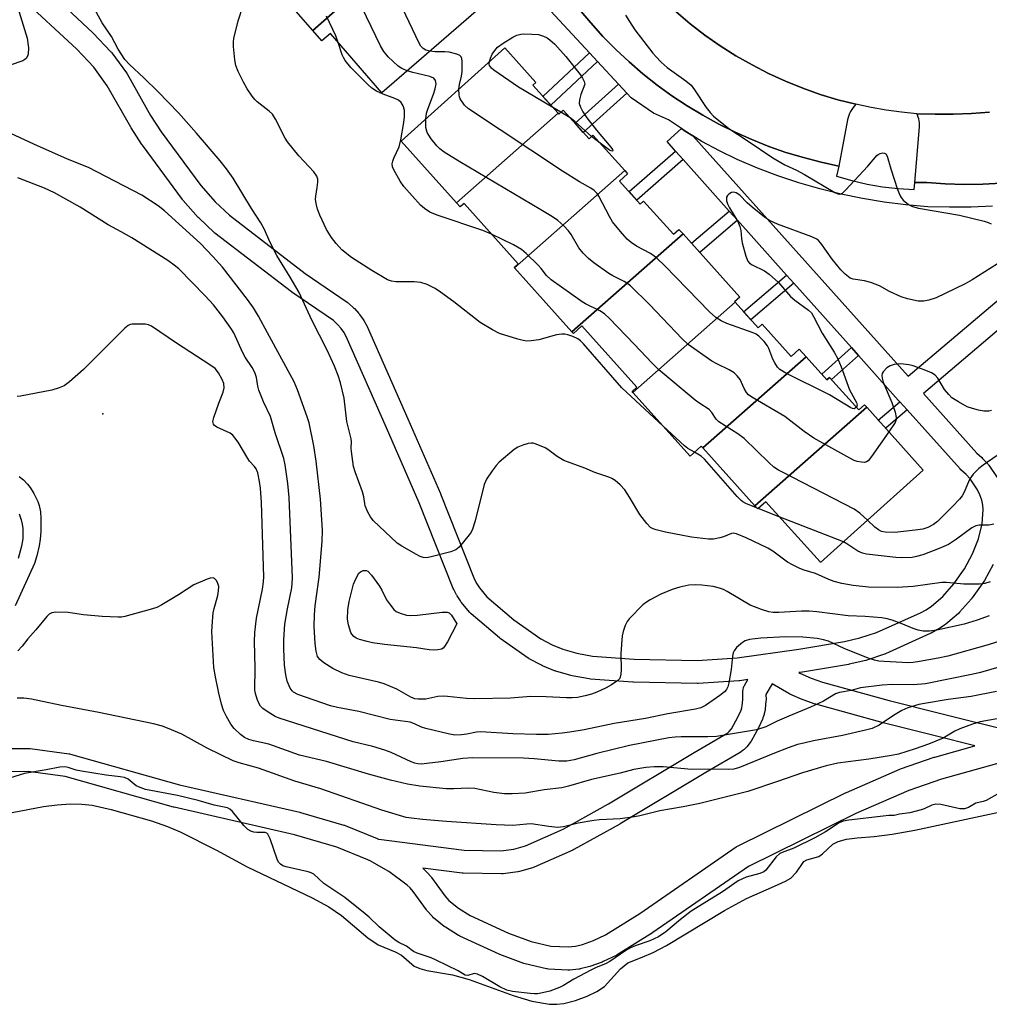
# Model space of a CAD drawing. Units: inches. Extents: x 1261766 to 1267766, y 541452 to 545452.
# Drawn here: x 1263689 to 1263940, y 542078 to 542334 of the extents above; entities that cross this region are included whole.
import ezdxf

# ---------------------------------------------------------------- set-up
doc = ezdxf.new("R2010")
doc.units = ezdxf.units.IN
doc.header["$MEASUREMENT"] = 0
for name, color, linetype in [('BLDG-Footprint', 5, 'Continuous'), ('ELEV-Spot Elevation', 7, 'Continuous'), ('HYDRO-Water Body', 4, 'Continuous'), ('TRANS-Non Street Sidewalk', 7, 'Continuous'), ('TRANS-Parking Lot', 4, 'Continuous'), ('TRANS-Road', 130, 'Continuous'), ('TRANS-Street Sidewalk', 7, 'Continuous'), ('Undefined', 1, 'Continuous')]:
    doc.layers.add(name, color=color, linetype=linetype)

msp = doc.modelspace()

# ---------------------------------------------------------------- linework, layer by layer
at = {"layer": 'BLDG-Footprint'}
for points, elevation in [([(1263791.41, 542354.18), (1263764.84, 542330.76), (1263753.19, 542344.22), (1263780.62, 542368.39), (1263787.19, 542360.8), (1263786.33, 542360.06)], 481.91), ([(1263764.84, 542330.76), (1263791.41, 542354.18), (1263792.58, 542352.84), (1263794.46, 542354.47), (1263809.2, 542337.43), (1263782.75, 542314.55), (1263769.41, 542329.97), (1263767.19, 542328.05)], 482.61), ([(1263828.52, 542309.29), (1263802.16, 542286.06), (1263787.77, 542302.05), (1263814.67, 542326.26), (1263822.77, 542317.25), (1263821.99, 542316.55)], 482.77), ([(1263845.81, 542294.4), (1263817.18, 542269.17), (1263817.12, 542269.22), (1263818.2, 542270.19), (1263804.1, 542285.86), (1263803.13, 542284.98), (1263802.16, 542286.06), (1263828.52, 542309.29), (1263828.72, 542309.07), (1263829.85, 542310.09), (1263836.55, 542302.64), (1263837.57, 542303.56)], 483.58), ([(1263860.95, 542277.95), (1263832.13, 542252.55), (1263817.18, 542269.17), (1263845.81, 542294.4), (1263846.57, 542293.56), (1263844.47, 542291.67), (1263849.84, 542285.71), (1263850.71, 542286.48), (1263858.46, 542277.87), (1263859.88, 542279.14)], 482.53), ([(1263874.45, 542260.21), (1263847.91, 542236.81), (1263847.71, 542237.03), (1263848.95, 542238.15), (1263834.64, 542254.05), (1263832.51, 542252.13), (1263832.13, 542252.55), (1263860.95, 542277.95), (1263875.69, 542261.57), (1263874.32, 542260.35)], 483.11), ([(1263892.89, 542246.01), (1263866.07, 542222.38), (1263865.64, 542222.86), (1263862.78, 542220.28), (1263847.91, 542236.81), (1263874.45, 542260.21), (1263880.42, 542253.57), (1263881.45, 542254.49), (1263889, 542246.09), (1263891.11, 542247.99)], 482.3), ([(1263908.63, 542232.96), (1263879.58, 542207.36), (1263866.07, 542222.38), (1263892.89, 542246.01), (1263898.27, 542240.03), (1263899, 542240.69), (1263906.59, 542232.27), (1263908.06, 542233.59)], 481.71), ([(1263879.58, 542207.36), (1263908.63, 542232.96), (1263923.3, 542216.65), (1263907.14, 542202.11), (1263896.62, 542192.64), (1263896.5, 542192.77), (1263882.43, 542208.41), (1263880.33, 542206.53)], 481.21)]:
    msp.add_lwpolyline(points, close=True, dxfattribs=dict(at, elevation=elevation))
at = {"layer": 'ELEV-Spot Elevation'}
msp.add_point((1263710.34, 542231.22, 470.11), dxfattribs=at)
at = {"layer": 'HYDRO-Water Body'}
msp.add_polyline3d([(1263686.81, 542127.71, 0), (1263694.98, 542129.28, 0), (1263698.53, 542129.73, 0), (1263701.96, 542129.95, 0), (1263704.89, 542129.91, 0), (1263707.58, 542129.61, 0), (1263712.53, 542128.53, 0), (1263722.96, 542125.54, 0), (1263727.16, 542124.09, 0), (1263730.47, 542122.75, 0), (1263739.83, 542117.91, 0), (1263747.86, 542113.62, 0), (1263764.66, 542105.56, 0), (1263768.98, 542103.2, 0), (1263772.34, 542100.99, 0), (1263779.1, 542095.22, 0), (1263781.83, 542093.35, 0), (1263786.2, 542091.53, 0), (1263787.85, 542090.66, 0), (1263791.2, 542087.84, 0), (1263792.63, 542087.18, 0), (1263794.45, 542086.67, 0), (1263801.1, 542085.55, 0), (1263805.4, 542084.41, 0), (1263816.85, 542080.25, 0), (1263821.71, 542078.78, 0), (1263826.26, 542077.97, 0), (1263828.21, 542077.93, 0), (1263830.01, 542078.14, 0), (1263833.01, 542078.94, 0), (1263836.05, 542080.04, 0), (1263838.58, 542081.23, 0), (1263840.59, 542082.54, 0), (1263844.75, 542087.15, 0), (1263846.62, 542088.69, 0), (1263850.38, 542090.16, 0), (1263853.23, 542091.39, 0), (1263856.7, 542093.22, 0), (1263871.67, 542102.26, 0), (1263877.44, 542105.38, 0), (1263884.68, 542108.59, 0), (1263887.58, 542109.87, 0), (1263888.96, 542110.72, 0), (1263890.38, 542112.21, 0), (1263891.64, 542113.93, 0), (1263892.32, 542115, 0), (1263893.06, 542115.44, 0), (1263896.2, 542116.33, 0), (1263897.12, 542116.98, 0), (1263899.82, 542119.54, 0), (1263901.24, 542120.23, 0), (1263903.4, 542120.79, 0), (1263906.17, 542121.18, 0), (1263910.54, 542121.53, 0), (1263915.23, 542122.11, 0), (1263921.09, 542123.16, 0), (1263947.76, 542128.83, 0)], dxfattribs=at)
at = {"layer": 'TRANS-Non Street Sidewalk'}
for points in [[(1263838.75, 542322.73), (1263826.62, 542311.41), (1263824.58, 542313.67), (1263836.69, 542324.96)], [(1263846.38, 542314.49), (1263835.03, 542304.32), (1263832.92, 542306.67), (1263844.23, 542316.81)], [(1263860.95, 542297.27), (1263848.92, 542286.73), (1263846.93, 542288.94), (1263858.97, 542299.48)], [(1263875.07, 542281.48), (1263865.28, 542273.13), (1263863.12, 542275.54), (1263872.92, 542283.89)], [(1263889.71, 542265.13), (1263878.57, 542255.63), (1263876.66, 542257.75), (1263887.8, 542267.26)], [(1263906.45, 542246.41), (1263899.49, 542240.15), (1263899, 542240.69), (1263898.27, 542240.03), (1263896.94, 542241.51), (1263904.64, 542248.44)], [(1263919.13, 542232.24), (1263913.55, 542227.49), (1263911.64, 542229.61), (1263917.23, 542234.37)]]:
    msp.add_lwpolyline(points, close=True, dxfattribs=at)
at = {"layer": 'TRANS-Parking Lot'}
for points in [[(1263859.14, 542335.59), (1263862.83, 542332.48), (1263866.65, 542329.55), (1263870.6, 542326.79), (1263874.68, 542324.21), (1263878.86, 542321.81), (1263883.15, 542319.61), (1263887.54, 542317.6), (1263892.01, 542315.8), (1263896.55, 542314.19), (1263901.17, 542312.8), (1263905.84, 542311.61), (1263905.44, 542311.19), (1263905.07, 542310.74), (1263904.73, 542310.26), (1263904.43, 542309.76), (1263904.18, 542309.24), (1263903.96, 542308.69), (1263903.78, 542308.14), (1263903.65, 542307.57), (1263901.4, 542295.55), (1263896.77, 542296.55), (1263892.19, 542297.75), (1263887.66, 542299.12), (1263883.19, 542300.69), (1263878.79, 542302.44), (1263874.47, 542304.37), (1263870.23, 542306.48), (1263866.08, 542308.76), (1263862.03, 542311.22), (1263858.08, 542313.83), (1263854.25, 542316.61), (1263850.53, 542319.55), (1263846.94, 542322.64), (1263843.48, 542325.87), (1263840.15, 542329.24), (1263836.98, 542332.74), (1263833.94, 542336.38)], [(1263943.57, 542291.11), (1263938.73, 542290.83), (1263933.88, 542290.77), (1263929.03, 542290.94), (1263924.2, 542291.33), (1263921.1, 542291.27), (1263922.32, 542305.79), (1263922.34, 542306.3), (1263922.33, 542306.8), (1263922.26, 542307.31), (1263922.16, 542307.8), (1263922.02, 542308.28), (1263921.83, 542308.75), (1263921.63, 542309.16), (1263926.4, 542309.03), (1263931.1, 542309.03), (1263935.79, 542309.21), (1263940.47, 542309.58)]]:
    msp.add_lwpolyline(points, dxfattribs=at)
at = {"layer": 'TRANS-Road'}
msp.add_polyline3d([(1263940.47, 542309.58, 0), (1263935.79, 542309.21, 0), (1263931.1, 542309.03, 0), (1263926.4, 542309.03, 0), (1263921.63, 542309.16, 0), (1263917.63, 542309.59, 0), (1263913.68, 542310.12, 0), (1263909.75, 542310.79, 0), (1263905.84, 542311.61, 0), (1263901.17, 542312.8, 0), (1263896.55, 542314.19, 0), (1263892.01, 542315.8, 0), (1263887.54, 542317.6, 0), (1263883.15, 542319.61, 0), (1263878.86, 542321.81, 0), (1263874.68, 542324.21, 0), (1263870.6, 542326.79, 0), (1263866.65, 542329.55, 0), (1263862.83, 542332.48, 0), (1263859.14, 542335.59, 0)], dxfattribs=at)
at = {"layer": 'TRANS-Street Sidewalk'}
for points in [[(1263941.3, 542285.19), (1263935.7, 542284.93), (1263930.09, 542284.88), (1263924.49, 542285.02), (1263918.82, 542285.5), (1263913.16, 542286.2), (1263907.55, 542287.13), (1263901.97, 542288.28), (1263896.45, 542289.64), (1263890.98, 542291.22), (1263885.58, 542293.02), (1263880.25, 542295.03), (1263875.01, 542297.24), (1263870.38, 542299.51), (1263865.87, 542301.99), (1263863.47, 542303.46), (1263861.48, 542304.67), (1263860.57, 542305.29), (1263857.21, 542307.56), (1263853.29, 542309.31), (1263847.5, 542313.28), (1263846.38, 542314.49), (1263844.23, 542316.81), (1263838.75, 542322.73), (1263836.69, 542324.96), (1263820.98, 542341.93)], [(1263833.94, 542336.38), (1263836.98, 542332.74), (1263840.15, 542329.24), (1263843.48, 542325.87), (1263846.94, 542322.64), (1263850.53, 542319.55), (1263854.25, 542316.61), (1263858.08, 542313.83), (1263862.03, 542311.22), (1263866.08, 542308.76), (1263870.23, 542306.48), (1263874.47, 542304.37), (1263878.79, 542302.44), (1263883.19, 542300.69), (1263887.66, 542299.12), (1263892.19, 542297.75), (1263896.77, 542296.55), (1263901.4, 542295.55), (1263900.8, 542292.97), (1263904.73, 542291.79), (1263908.71, 542290.85), (1263912.75, 542290.16), (1263916.82, 542289.71), (1263920.92, 542289.51), (1263921.1, 542291.27), (1263924.2, 542291.33), (1263929.03, 542290.94), (1263933.88, 542290.77), (1263938.73, 542290.83), (1263943.57, 542291.11)]]:
    msp.add_lwpolyline(points, dxfattribs=at)
for points in [[(1263693.06, 542343.99, 0), (1263707.77, 542330.19, 0), (1263707.89, 542330.07, 0), (1263712.47, 542325.26, 0), (1263712.59, 542325.12, 0), (1263712.72, 542324.95, 0), (1263716.46, 542319.77, 0), (1263716.64, 542319.5, 0), (1263722.77, 542308.68, 0), (1263725.49, 542304.48, 0), (1263735.78, 542290.52, 0), (1263739.53, 542286.29, 0), (1263743.21, 542282.84, 0), (1263762.88, 542267.7, 0), (1263773.76, 542260.27, 0), (1263773.99, 542260.09, 0), (1263774.08, 542260.01, 0), (1263775.44, 542258.78, 0), (1263775.65, 542258.57, 0), (1263776.78, 542257.32, 0), (1263776.85, 542257.24, 0), (1263776.99, 542257.06, 0), (1263777.92, 542255.77, 0), (1263778.1, 542255.49, 0), (1263778.86, 542254.11, 0), (1263778.98, 542253.87, 0), (1263789.5, 542229.98, 0), (1263798, 542210.53, 0), (1263798.04, 542210.43, 0), (1263806.82, 542188.24, 0), (1263807.4, 542187.14, 0), (1263808.09, 542186.06, 0), (1263810.05, 542183.72, 0), (1263817.04, 542177.78, 0), (1263824.05, 542172.86, 0), (1263826.95, 542171.29, 0), (1263829.74, 542170.14, 0), (1263833.39, 542169.08, 0), (1263837.48, 542168.33, 0), (1263848.29, 542167.57, 0), (1263864.59, 542167.23, 0), (1263874.97, 542167.9, 0), (1263890.99, 542170.13, 0), (1263902.83, 542172.09, 0), (1263906.88, 542173.04, 0), (1263911.19, 542174.47, 0), (1263922.55, 542179.59, 0), (1263924.02, 542180.39, 0), (1263925.42, 542181.33, 0), (1263928.36, 542183.84, 0), (1263931.2, 542187.06, 0), (1263933.99, 542191.02, 0), (1263936.11, 542194.88, 0), (1263937.65, 542198.82, 0), (1263938.57, 542202.67, 0), (1263938.85, 542206.36, 0), (1263938.76, 542207.56, 0), (1263938.49, 542208.85, 0), (1263938.02, 542210.19, 0), (1263937.41, 542211.5, 0), (1263935.49, 542214.32, 0), (1263934.4, 542215.5, 0), (1263933.07, 542216.7, 0), (1263932.84, 542216.93, 0), (1263919.13, 542232.24, 0), (1263917.23, 542234.37, 0), (1263916.83, 542234.82, 0), (1263906.45, 542246.41, 0), (1263904.64, 542248.44, 0), (1263889.71, 542265.13, 0), (1263887.8, 542267.26, 0), (1263875.07, 542281.48, 0), (1263872.92, 542283.89, 0), (1263860.95, 542297.27, 0), (1263858.97, 542299.48, 0), (1263856.79, 542301.91, 0), (1263860.57, 542305.29, 0), (1263861.48, 542304.67, 0), (1263863.47, 542303.46, 0), (1263919.35, 542240.99, 0), (1263980.69, 542292.98, 0)], [(1263686.38, 542144.31, 0), (1263691.13, 542144.34, 0), (1263691.53, 542144.31, 0), (1263701.58, 542142.99, 0), (1263701.71, 542142.97, 0), (1263702, 542142.91, 0), (1263730.28, 542134.95, 0), (1263761.52, 542127.79, 0), (1263761.69, 542127.75, 0), (1263772.94, 542124.46, 0), (1263773.12, 542124.4, 0), (1263773.22, 542124.36, 0), (1263781.59, 542120.97, 0), (1263781.93, 542120.81, 0), (1263781.95, 542120.8, 0), (1263804.18, 542117.95, 0), (1263813.69, 542117.79, 0), (1263817.06, 542118.25, 0), (1263820.04, 542119.09, 0), (1263829.82, 542123.4, 0), (1263841.58, 542129.95, 0), (1263863.83, 542143.28, 0), (1263872.59, 542148.42, 0), (1263872.77, 542148.56, 0), (1263872.96, 542148.74, 0), (1263873.5, 542149.42, 0), (1263875.21, 542152.5, 0), (1263876.02, 542154.28, 0), (1263876.21, 542154.86, 0), (1263876.32, 542155.38, 0), (1263876.49, 542157.08, 0), (1263876.48, 542159.19, 0), (1263876.52, 542159.68, 0), (1263876.64, 542160.15, 0), (1263876.83, 542160.6, 0), (1263876.88, 542160.69, 0), (1263877.76, 542162.23, 0), (1263875.68, 542161.94, 0), (1263875.46, 542161.92, 0), (1263864.84, 542161.24, 0), (1263864.62, 542161.23, 0), (1263848.1, 542161.57, 0), (1263847.95, 542161.58, 0), (1263836.89, 542162.36, 0), (1263836.56, 542162.39, 0), (1263832.15, 542163.21, 0), (1263831.87, 542163.28, 0), (1263827.92, 542164.42, 0), (1263827.72, 542164.48, 0), (1263827.6, 542164.53, 0), (1263824.51, 542165.81, 0), (1263824.24, 542165.94, 0), (1263821.05, 542167.66, 0), (1263820.97, 542167.7, 0), (1263820.75, 542167.84, 0), (1263813.48, 542172.94, 0), (1263813.27, 542173.11, 0), (1263805.96, 542179.32, 0), (1263805.61, 542179.68, 0), (1263803.37, 542182.35, 0), (1263803.15, 542182.65, 0), (1263802.29, 542184, 0), (1263802.21, 542184.12, 0), (1263802.15, 542184.23, 0), (1263801.43, 542185.6, 0), (1263801.3, 542185.89, 0), (1263792.48, 542208.17, 0), (1263784, 542227.57, 0), (1263773.54, 542251.33, 0), (1263772.95, 542252.41, 0), (1263772.22, 542253.42, 0), (1263771.3, 542254.44, 0), (1263770.2, 542255.43, 0), (1263759.43, 542262.79, 0), (1263759.29, 542262.89, 0), (1263739.43, 542278.17, 0), (1263739.33, 542278.25, 0), (1263739.21, 542278.36, 0), (1263735.32, 542282.01, 0), (1263735.13, 542282.21, 0), (1263731.2, 542286.64, 0), (1263731.15, 542286.7, 0), (1263731.03, 542286.85, 0), (1263720.61, 542301, 0), (1263720.5, 542301.15, 0), (1263717.69, 542305.49, 0), (1263717.6, 542305.63, 0), (1263711.5, 542316.39, 0), (1263707.98, 542321.27, 0), (1263703.6, 542325.88, 0), (1263688.85, 542339.71, 0)], [(1263944.17, 542254.17, 0), (1263923.36, 542236.52, 0), (1263937.2, 542221.05, 0), (1263938.52, 542219.87, 0), (1263938.72, 542219.66, 0), (1263940.05, 542218.22, 0), (1263940.14, 542218.12, 0), (1263940.32, 542217.87, 0), (1263942.5, 542214.68, 0)], [(1263941.47, 542192.16, 0), (1263939.16, 542187.96, 0), (1263939, 542187.7, 0), (1263936.01, 542183.46, 0), (1263935.86, 542183.26, 0), (1263935.81, 542183.2, 0), (1263932.71, 542179.71, 0), (1263932.42, 542179.42, 0), (1263929.18, 542176.65, 0), (1263928.9, 542176.44, 0), (1263927.24, 542175.33, 0), (1263927.08, 542175.23, 0), (1263927.02, 542175.2, 0), (1263925.32, 542174.27, 0), (1263925.11, 542174.16, 0), (1263913.52, 542168.94, 0), (1263913.31, 542168.86, 0), (1263913.23, 542168.83, 0), (1263908.65, 542167.3, 0), (1263908.38, 542167.23, 0), (1263904.09, 542166.23, 0), (1263903.92, 542166.19, 0), (1263891.92, 542164.2, 0), (1263891.84, 542164.19, 0), (1263890.97, 542164.07, 0), (1263891.27, 542163.89, 0), (1263894.21, 542162.57, 0), (1263897.12, 542161.58, 0), (1263914.45, 542156.85, 0), (1263927.87, 542153.46, 0), (1263948.33, 542148.3, 0)], [(1263949.18, 542142.3, 0), (1263928, 542136.36, 0), (1263919.52, 542133.43, 0), (1263905.83, 542127.48, 0), (1263877.94, 542113.74, 0), (1263853.11, 542096.56, 0), (1263852.99, 542096.49, 0), (1263843.89, 542090.79, 0), (1263843.8, 542090.73, 0), (1263843.61, 542090.63, 0), (1263840.23, 542089, 0), (1263839.94, 542088.87, 0), (1263836.75, 542087.72, 0), (1263836.4, 542087.62, 0), (1263834.22, 542087.12, 0), (1263834.07, 542087.09, 0), (1263833.87, 542087.06, 0), (1263831.56, 542086.81, 0), (1263831.24, 542086.8, 0), (1263831.08, 542086.8, 0), (1263826.06, 542087.07, 0), (1263825.7, 542087.11, 0), (1263825.55, 542087.14, 0), (1263820, 542088.42, 0), (1263819.64, 542088.53, 0), (1263813.43, 542090.84, 0), (1263813.23, 542090.93, 0), (1263802.98, 542095.63, 0), (1263802.74, 542095.76, 0), (1263802.64, 542095.82, 0), (1263799.28, 542097.92, 0), (1263798.98, 542098.14, 0), (1263796.2, 542100.42, 0), (1263795.9, 542100.71, 0), (1263794.56, 542102.17, 0), (1263794.48, 542102.26, 0), (1263794.34, 542102.44, 0), (1263790.9, 542107.21, 0), (1263790.11, 542108.14, 0), (1263789.39, 542108.82, 0), (1263784.56, 542112.43, 0), (1263779.53, 542115.27, 0), (1263779.52, 542115.28, 0), (1263779.16, 542115.48, 0), (1263771.11, 542118.74, 0), (1263760.09, 542121.97, 0), (1263728.87, 542129.12, 0), (1263728.73, 542129.15, 0), (1263700.58, 542137.07, 0), (1263690.96, 542138.34, 0), (1263686.57, 542138.31, 0)]]:
    msp.add_polyline3d(points, dxfattribs=at)
msp.add_polyline3d([(1263821.88, 542113.37, 0), (1263818.5, 542112.42, 0), (1263818.2, 542112.35, 0), (1263818.09, 542112.33, 0), (1263814.28, 542111.81, 0), (1263813.84, 542111.78, 0), (1263803.91, 542111.96, 0), (1263803.58, 542111.98, 0), (1263793.41, 542113.28, 0), (1263794.37, 542112.36, 0), (1263794.57, 542112.15, 0), (1263795.55, 542111, 0), (1263795.69, 542110.82, 0), (1263799.11, 542106.09, 0), (1263800.18, 542104.91, 0), (1263802.63, 542102.91, 0), (1263805.67, 542101, 0), (1263815.63, 542096.42, 0), (1263821.54, 542094.22, 0), (1263826.64, 542093.05, 0), (1263831.16, 542092.81, 0), (1263833.06, 542093.01, 0), (1263834.88, 542093.42, 0), (1263837.75, 542094.46, 0), (1263840.84, 542095.96, 0), (1263849.75, 542101.54, 0), (1263874.7, 542118.8, 0), (1263874.91, 542118.93, 0), (1263875.09, 542119.02, 0), (1263903.25, 542132.9, 0), (1263903.38, 542132.96, 0), (1263917.24, 542138.98, 0), (1263917.43, 542139.05, 0), (1263926.13, 542142.06, 0), (1263926.3, 542142.12, 0), (1263936.71, 542145.04, 0), (1263926.4, 542147.64, 0), (1263912.92, 542151.05, 0), (1263895.45, 542155.82, 0), (1263895.27, 542155.87, 0), (1263892.12, 542156.95, 0), (1263891.89, 542157.04, 0), (1263888.67, 542158.48, 0), (1263888.39, 542158.63, 0), (1263884.07, 542161.17, 0), (1263882.48, 542158.4, 0), (1263882.49, 542156.94, 0), (1263882.47, 542156.65, 0), (1263882.28, 542154.63, 0), (1263882.25, 542154.4, 0), (1263882.23, 542154.29, 0), (1263882.05, 542153.45, 0), (1263881.97, 542153.15, 0), (1263881.68, 542152.27, 0), (1263881.64, 542152.16, 0), (1263881.55, 542151.94, 0), (1263880.62, 542149.9, 0), (1263880.52, 542149.7, 0), (1263878.62, 542146.27, 0), (1263878.35, 542145.86, 0), (1263877.5, 542144.8, 0), (1263877.25, 542144.54, 0), (1263876.81, 542144.12, 0), (1263876.67, 542143.99, 0), (1263876.59, 542143.93, 0), (1263876.13, 542143.57, 0), (1263875.8, 542143.34, 0), (1263866.9, 542138.13, 0), (1263844.62, 542124.78, 0), (1263844.55, 542124.74, 0), (1263832.62, 542118.09, 0), (1263832.37, 542117.97, 0), (1263822.27, 542113.51, 0), (1263822.09, 542113.44, 0)], close=True, dxfattribs=at)
at = {"layer": 'Undefined'}
for p, q in [((1263829.26, 542309.56, 486), (1263827.18, 542310.78, 486)), ((1263831.64, 542308.1, 486), (1263829.26, 542309.56, 486)), ((1263839.43, 542301.49, 486), (1263837.2, 542303.22, 486)), ((1263880.48, 542206.66, 478), (1263880.06, 542206.83, 478)), ((1263885.92, 542204.53, 478), (1263880.48, 542206.66, 478)), ((1263902.58, 542198.01, 478), (1263885.92, 542204.53, 478))]:
    msp.add_line(p, q, dxfattribs=at)
for points, elevation in [([(1263795.26, 542325.37), (1263794.2, 542325.7), (1263793.52, 542326.12), (1263792.93, 542326.71), (1263792.46, 542327.45), (1263783.81, 542345.76)], 484), ([(1263940.64, 542187.59), (1263939.27, 542187.19), (1263937.87, 542187.04), (1263933.85, 542186.98), (1263929.3, 542187.43), (1263928.16, 542187.45), (1263920.7, 542186.44), (1263916.54, 542186.11), (1263909.05, 542186.25), (1263905.09, 542186.69), (1263902.16, 542187.21), (1263900.17, 542187.69), (1263898.82, 542188.22), (1263895.36, 542189.81), (1263892.37, 542190.67), (1263891.27, 542191.09), (1263889.38, 542191.99), (1263888.08, 542192.73), (1263884.24, 542195.59), (1263882.99, 542196.4), (1263877.36, 542199.08), (1263874.79, 542200.11), (1263874, 542200.25), (1263873.53, 542200.19), (1263871.49, 542199.32), (1263870.47, 542199), (1263868.88, 542198.72), (1263867.53, 542198.69), (1263863.15, 542199.23), (1263856.38, 542200.48), (1263853.97, 542201.09), (1263853.21, 542201.37), (1263852.53, 542201.75), (1263851.52, 542202.75), (1263849.74, 542205.13), (1263847.07, 542209.61), (1263845.81, 542211.5), (1263844.65, 542212.81), (1263843.31, 542213.97), (1263842.45, 542214.49), (1263841.72, 542214.82), (1263838.02, 542216), (1263835.42, 542217.15), (1263830, 542219.16), (1263828.3, 542220.15), (1263825.89, 542221.99), (1263825.19, 542222.43), (1263822.84, 542223.38), (1263822.04, 542223.59), (1263821.5, 542223.64), (1263820.71, 542223.53), (1263819.38, 542223.11), (1263818.09, 542222.58), (1263817.12, 542222), (1263813.19, 542218.66), (1263812.43, 542217.81), (1263811.41, 542216.4), (1263809.97, 542214.24), (1263809.36, 542212.93), (1263807, 542203.44), (1263806.33, 542201.25), (1263805.93, 542200.51), (1263805.42, 542199.81), (1263802.85, 542196.66), (1263802.01, 542195.92), (1263800.68, 542195.39), (1263795.2, 542194), (1263794.35, 542193.86), (1263793.53, 542193.92), (1263792.75, 542194.22), (1263791.73, 542194.75), (1263787.94, 542196.88), (1263786.74, 542197.69), (1263780.54, 542203.57), (1263779.81, 542204.47), (1263779.1, 542205.73), (1263778.46, 542207.34), (1263778.1, 542209.67), (1263777.78, 542210.97), (1263775.86, 542216.15), (1263775.45, 542217.53), (1263774.89, 542221.48), (1263774.84, 542222.32), (1263774.91, 542223.98), (1263774.82, 542224.78), (1263773.68, 542229.24), (1263773.02, 542235.32), (1263772.03, 542239.29), (1263771.46, 542241.23), (1263770.49, 542243.58), (1263768.55, 542247.78), (1263764.6, 542255.59), (1263761.33, 542262.78), (1263759.02, 542266.75), (1263755.48, 542272.32), (1263753.69, 542275.9), (1263752.28, 542279.12), (1263751.4, 542280.79), (1263748.98, 542284.55), (1263744.21, 542292.39), (1263742.44, 542294.87), (1263740.79, 542296.91), (1263734.66, 542304.08), (1263729.96, 542309.35), (1263724.7, 542314.87), (1263721, 542318.52), (1263717.26, 542321.92), (1263716.1, 542323.24), (1263714.34, 542325.9), (1263712.57, 542329.22), (1263710.22, 542332.74), (1263703.94, 542344.18)], 476), ([(1263687.93, 542337.76), (1263690.69, 542328.77), (1263691.02, 542326.23), (1263691, 542324.58), (1263690.84, 542324.11), (1263690.45, 542323.53), (1263690.11, 542323.2), (1263689.63, 542322.91), (1263686.33, 542321.73)], 476), ([(1263789.39, 542320.3), (1263787.99, 542320.87), (1263787.04, 542321.48), (1263784.44, 542323.95), (1263783.25, 542325.29), (1263782.4, 542326.82), (1263776.41, 542339.44)], 482), ([(1263855.79, 542228.05), (1263845.03, 542238.01), (1263835.13, 542249.4), (1263834.3, 542250.22), (1263833.61, 542250.7), (1263832.36, 542251.3), (1263831.07, 542251.78), (1263830.27, 542251.93), (1263829.47, 542251.94), (1263828.08, 542251.72), (1263823.49, 542250.46), (1263821.51, 542250.15), (1263820.42, 542250.13), (1263819.44, 542250.29), (1263818.03, 542250.65), (1263813.32, 542252.12), (1263811.53, 542253.01), (1263808.32, 542254.92), (1263801.44, 542260.31), (1263798.03, 542262.86), (1263796.58, 542263.82), (1263794.5, 542264.78), (1263792.88, 542265.31), (1263791.15, 542265.47), (1263786.39, 542265.52), (1263785.29, 542265.7), (1263784.27, 542266.06), (1263780.17, 542268.42), (1263774.89, 542271.82), (1263772.43, 542273.84), (1263770.89, 542275.46), (1263769.71, 542276.98), (1263768.4, 542279.14), (1263766.67, 542282.79), (1263766.08, 542284.42), (1263765.74, 542285.82), (1263765.59, 542286.95), (1263765.64, 542287.78), (1263766.02, 542290.02), (1263766.16, 542291.4), (1263766.15, 542292.21), (1263765.94, 542292.96), (1263765.08, 542294.11), (1263761.25, 542298.25), (1263758.29, 542301.86), (1263757.69, 542302.81), (1263755.14, 542307.76), (1263754.36, 542309.02), (1263753.57, 542309.81), (1263750.4, 542312.23), (1263749.79, 542312.83), (1263749.09, 542313.72), (1263747.82, 542315.61), (1263746.86, 542317.34), (1263745.5, 542320.13), (1263744.91, 542321.69), (1263744.66, 542323.13), (1263744.3, 542326.63), (1263744.25, 542327.8), (1263744.33, 542328.66), (1263745.46, 542333.25), (1263746.76, 542337.23)], 478), ([(1263846.03, 542334.78), (1263847.02, 542333.08), (1263848.43, 542330.97), (1263853.15, 542324.92), (1263853.91, 542324.01), (1263855.31, 542322.53), (1263856.8, 542321.17), (1263861.69, 542317.66), (1263863.02, 542316.55), (1263863.91, 542315.39), (1263866.95, 542310.75), (1263867.95, 542309.49), (1263868.88, 542308.56), (1263872.8, 542305.35), (1263877.62, 542302.19), (1263884.24, 542297.69), (1263887.4, 542295.87), (1263890.39, 542294.52), (1263892.47, 542293.41), (1263900.39, 542288.7), (1263901.15, 542288.37), (1263901.64, 542288.29), (1263902.31, 542288.54), (1263903.13, 542289.28), (1263908.92, 542295.58), (1263911.25, 542298.31), (1263911.64, 542298.61), (1263912.08, 542298.84), (1263912.81, 542298.99), (1263913.25, 542298.94), (1263913.58, 542298.74), (1263913.9, 542298.13), (1263914.88, 542294.86), (1263916.65, 542289.52), (1263917.27, 542287.88), (1263917.55, 542287.38), (1263918.11, 542286.71), (1263919.47, 542285.58), (1263920.48, 542285.1), (1263922.08, 542284.63), (1263932.68, 542282.78), (1263939.09, 542281.28), (1263940.18, 542280.94), (1263940.95, 542280.59)], 484), ([(1263771.41, 542327.66), (1263770.82, 542329.41), (1263768.41, 542334.45)], 480), ([(1263810.7, 542322.68), (1263810.97, 542323.56), (1263811.45, 542324.59), (1263812.08, 542325.57), (1263812.82, 542326.46), (1263814.23, 542327.49), (1263816.76, 542329.01), (1263817.81, 542329.53), (1263818.83, 542329.81), (1263819.66, 542329.89), (1263821.69, 542329.84), (1263823.42, 542329.7), (1263824.74, 542329.32), (1263825.7, 542328.83), (1263826.38, 542328.38), (1263827.65, 542327.18), (1263830.56, 542324), (1263834.29, 542319.3), (1263834.89, 542318.37), (1263835.27, 542317.54), (1263835.44, 542316.85), (1263834.44, 542314.13), (1263834.04, 542312.78), (1263834.02, 542311.82), (1263834.3, 542310.9), (1263834.94, 542309.68), (1263835.95, 542308.12), (1263838.46, 542304.91), (1263842.22, 542300.44), (1263842.62, 542299.83), (1263842.69, 542299.5), (1263842.47, 542299.42), (1263841.89, 542299.68), (1263839.43, 542301.49)], 486), ([(1263811.27, 542277.89), (1263808.98, 542278.88), (1263797.13, 542282.84), (1263795.24, 542283.62), (1263793.87, 542284.52), (1263792.81, 542285.39), (1263788.45, 542290.24), (1263787.5, 542291.69), (1263785.92, 542294.55), (1263785.58, 542295.33), (1263785.46, 542296.12), (1263785.59, 542296.87), (1263785.85, 542297.63), (1263787.26, 542300.53), (1263787.73, 542302.37), (1263788.49, 542306.88), (1263788.67, 542308.36), (1263788.65, 542310.1), (1263788.34, 542311.17), (1263787.75, 542312.11), (1263787.14, 542312.65), (1263786.12, 542313.13), (1263783.13, 542314.2), (1263781.37, 542315.03), (1263780.2, 542315.77), (1263779.11, 542316.75), (1263774.74, 542321.14), (1263773.24, 542322.97), (1263772.78, 542323.72), (1263772.44, 542324.48), (1263771.41, 542327.66)], 480), ([(1263802.8, 542315.57), (1263802.93, 542316.75), (1263803.46, 542318.93), (1263803.62, 542320.09), (1263803.66, 542322.69), (1263803.55, 542323.49), (1263803.35, 542323.93), (1263802.99, 542324.26), (1263802.26, 542324.61), (1263800.29, 542325.18), (1263799.15, 542325.27), (1263796.56, 542325.22), (1263795.26, 542325.37)], 484), ([(1263827.18, 542310.78), (1263818.26, 542316.04), (1263811.88, 542320.47), (1263811.21, 542321.02), (1263810.73, 542321.65), (1263810.64, 542322.03), (1263810.7, 542322.68)], 486), ([(1263794.18, 542307.82), (1263794.39, 542309.31), (1263794.67, 542310.36), (1263796.22, 542314.25), (1263796.64, 542315.58), (1263796.87, 542316.9), (1263796.7, 542317.81), (1263796.25, 542318.36), (1263795.27, 542318.86), (1263790.84, 542319.86), (1263789.39, 542320.3)], 482), ([(1263905.94, 542232.99), (1263905.63, 542232.67), (1263905.33, 542232.56), (1263904.97, 542232.59), (1263904.51, 542232.76), (1263899, 542236.19), (1263887.6, 542241.83), (1263886.08, 542242.71), (1263885.45, 542243.34), (1263884.75, 542244.47), (1263884.29, 542245.45), (1263883.26, 542248.16), (1263882.88, 542248.92), (1263882.02, 542250.04), (1263880.63, 542251.43), (1263879.94, 542251.91), (1263879.16, 542252.26), (1263872.29, 542254.65), (1263870.81, 542255.4), (1263869.42, 542256.28), (1263867.86, 542257.68), (1263856.2, 542269.63), (1263854.11, 542271.65), (1263853.45, 542272.2), (1263852.47, 542272.84), (1263848.89, 542274.74), (1263847.53, 542275.72), (1263846.46, 542276.6), (1263844.69, 542278.58), (1263842.66, 542281.11), (1263841.85, 542282.47), (1263839.13, 542287.71), (1263838.64, 542288.43), (1263837.89, 542289.2), (1263837.02, 542289.85), (1263834.12, 542291.46), (1263829.67, 542294.22), (1263805.23, 542310.42), (1263804.23, 542311.41), (1263803.12, 542313.04), (1263802.91, 542313.54), (1263802.81, 542314.1), (1263802.8, 542315.57)], 484), ([(1263940.45, 542178.77), (1263937.25, 542177.64), (1263933.92, 542176.61), (1263926.84, 542175.11), (1263924.89, 542174.79), (1263923.29, 542174.8), (1263921.96, 542175.08), (1263920.65, 542175.47), (1263917.6, 542176.78), (1263915.23, 542177.63), (1263913.9, 542178), (1263912.53, 542178.26), (1263908.23, 542178.62), (1263903.81, 542178.79), (1263895.71, 542179.79), (1263893.69, 542179.96), (1263891.66, 542179.98), (1263885.81, 542179.62), (1263884.35, 542179.67), (1263883.19, 542179.83), (1263881.31, 542180.44), (1263878.41, 542181.59), (1263872.41, 542185.11), (1263871.42, 542185.61), (1263870.39, 542186), (1263868.75, 542186.41), (1263865.8, 542186.76), (1263864.09, 542186.84), (1263862.47, 542186.74), (1263860.15, 542186.25), (1263858.16, 542185.66), (1263855.17, 542184.41), (1263852.39, 542182.96), (1263851.43, 542182.37), (1263850.52, 542181.63), (1263846.97, 542178), (1263846.43, 542177.29), (1263845.93, 542176.29), (1263845.37, 542174.69), (1263845.13, 542173.58), (1263844.77, 542168.98), (1263844.9, 542164.75), (1263844.83, 542163.64), (1263844.67, 542162.86), (1263844.42, 542162.41), (1263844.05, 542162.02), (1263842.41, 542160.84), (1263841, 542160.07), (1263838.58, 542159), (1263837.18, 542158.47), (1263835.54, 542158.02), (1263833.6, 542157.62), (1263832.18, 542157.48), (1263830.74, 542157.47), (1263825.41, 542157.76), (1263821.46, 542157.82), (1263816.16, 542157.44), (1263806.94, 542157.21), (1263804.71, 542157.32), (1263799.85, 542157.87), (1263798.69, 542157.93), (1263797.31, 542157.82), (1263794.21, 542157.18), (1263792.19, 542157.13), (1263791.37, 542157.27), (1263790.32, 542157.65), (1263786.63, 542159.79), (1263783.37, 542161.15), (1263781.94, 542161.56), (1263774.28, 542163.34), (1263772.37, 542163.96), (1263770.06, 542165.12), (1263767.68, 542166.61), (1263766.66, 542167.44), (1263766.11, 542168.25), (1263765.72, 542169.59), (1263765.51, 542171.62), (1263765.25, 542176.06), (1263765.27, 542179.05), (1263765.49, 542181.41), (1263766.51, 542188.84), (1263767.3, 542198.13), (1263767.38, 542201.04), (1263766.83, 542209.07), (1263765.73, 542218.93), (1263765.13, 542222.91), (1263763.9, 542228.91), (1263763.43, 542230.42), (1263760.88, 542237.49), (1263760.03, 542239.55), (1263753.1, 542252.23), (1263750.78, 542256.63), (1263749.44, 542258.8), (1263747.93, 542260.95), (1263741.38, 542269.3), (1263738.94, 542272.08), (1263735.71, 542275.44), (1263726.37, 542283.98), (1263724.73, 542285.28), (1263720.47, 542288.04), (1263706.65, 542295.2), (1263701.19, 542297.36), (1263692.41, 542301.24), (1263679.32, 542307.32)], 474), ([(1263914.36, 542226.58), (1263909.89, 542220.14), (1263908.98, 542219.04), (1263908.55, 542218.75), (1263908.07, 542218.64), (1263907.27, 542218.67), (1263906.15, 542218.89), (1263905.33, 542219.16), (1263904.26, 542219.69), (1263894.93, 542224.92), (1263892.36, 542226.64), (1263887.36, 542230.53), (1263878.81, 542235.53), (1263877.96, 542236.19), (1263877.45, 542236.77), (1263876.79, 542237.85), (1263875.75, 542240.16), (1263875.03, 542241.1), (1263874.19, 542241.92), (1263872.94, 542242.69), (1263869.7, 542244.19), (1263868.4, 542244.88), (1263862.27, 542249.28), (1263860.7, 542250.72), (1263852.26, 542259.59), (1263847.33, 542264.45), (1263846.66, 542264.97), (1263845.7, 542265.56), (1263842.7, 542267.08), (1263841.71, 542267.66), (1263837.84, 542270.45), (1263836.44, 542271.55), (1263835.03, 542272.99), (1263833.93, 542274.32), (1263831.89, 542277.77), (1263831.24, 542278.72), (1263830.01, 542280.02), (1263828.45, 542281.42), (1263827.08, 542282.37), (1263824.06, 542284.21), (1263803.02, 542296.69), (1263798.99, 542299.17), (1263797.8, 542300.03), (1263797.03, 542300.86), (1263795.61, 542302.66), (1263794.95, 542303.59), (1263794.54, 542304.32), (1263794.22, 542305.56), (1263794.18, 542307.82)], 482), ([(1263837.2, 542303.22), (1263832.86, 542307.11), (1263831.64, 542308.1)], 486), ([(1263948.25, 542173.89), (1263940.15, 542171.23), (1263929.66, 542168.35), (1263927.17, 542167.8), (1263922.29, 542166.95), (1263920.65, 542166.71), (1263919.4, 542166.63), (1263913.13, 542166.89), (1263911.76, 542167.04), (1263910.66, 542167.25), (1263909.03, 542167.81), (1263902.81, 542170.31), (1263898.74, 542172.19), (1263897.41, 542172.58), (1263895.78, 542172.89), (1263892.05, 542173.23), (1263887.62, 542173.34), (1263881.11, 542172.96), (1263878.18, 542172.62), (1263877.08, 542172.31), (1263876.36, 542171.89), (1263874.86, 542170.58), (1263874.2, 542169.71), (1263874, 542169.19), (1263873.83, 542168.36), (1263873.43, 542164.89), (1263872.88, 542161.43), (1263872.6, 542160.32), (1263872.25, 542159.62), (1263871.7, 542159.02), (1263870.54, 542158.14), (1263866.8, 542155.55), (1263865.53, 542154.92), (1263864.2, 542154.6), (1263856.97, 542153.38), (1263851.25, 542152.14), (1263843.09, 542150.87), (1263835.26, 542149.21), (1263831.6, 542148.6), (1263829.61, 542148.35), (1263825.92, 542148.02), (1263822.89, 542147.99), (1263816.8, 542148.16), (1263808.39, 542148.7), (1263807.32, 542148.61), (1263804.87, 542148.03), (1263803.44, 542147.85), (1263801.7, 542147.83), (1263800.01, 542148.11), (1263794.19, 542149.52), (1263793.1, 542149.92), (1263791.22, 542150.79), (1263790.1, 542151.14), (1263784.93, 542151.87), (1263776.81, 542153.97), (1263771.29, 542154.96), (1263769.43, 542155.39), (1263760.96, 542158.33), (1263759.83, 542158.98), (1263759.48, 542159.31), (1263759.01, 542160), (1263758.22, 542161.84), (1263757.85, 542163.47), (1263757.53, 542165.96), (1263757.31, 542170.25), (1263757.35, 542172.57), (1263757.59, 542176.65), (1263758.29, 542180.64), (1263759.37, 542186.03), (1263759.53, 542187.19), (1263759.6, 542188.68), (1263758.75, 542209.52), (1263758.36, 542213.14), (1263757.66, 542218.01), (1263757.33, 542219.67), (1263755.08, 542226.29), (1263753.9, 542230.55), (1263752.07, 542234.39), (1263750.86, 542237.36), (1263750.58, 542238.45), (1263750.23, 542240.65), (1263749.81, 542242.01), (1263749.15, 542243.3), (1263747.34, 542245.99), (1263746.59, 542247.25), (1263744.34, 542252.25), (1263743.58, 542253.46), (1263741.52, 542256.39), (1263739.08, 542259.52), (1263736.95, 542261.85), (1263730.05, 542268.87), (1263728.91, 542269.85), (1263727.24, 542271.04), (1263717.88, 542276.9), (1263715.12, 542278.52), (1263711.72, 542280.27), (1263704.51, 542284.86), (1263697.84, 542288.65), (1263695.22, 542289.85), (1263688.26, 542292.51)], 472), ([(1263942.61, 542270.16), (1263936, 542265.99), (1263934.19, 542264.99), (1263928.98, 542262.46), (1263926.64, 542261.39), (1263924.79, 542260.72), (1263923.41, 542260.49), (1263922.02, 542260.48), (1263919.22, 542261.11), (1263917.56, 542261.65), (1263914.56, 542263), (1263911.93, 542264.49), (1263909.72, 542265.31), (1263908.02, 542265.78), (1263905.14, 542266.21), (1263904.36, 542266.5), (1263903.02, 542267.49), (1263901.9, 542268.64), (1263899.63, 542271.42), (1263896.71, 542275.55), (1263896.14, 542276.2), (1263895.69, 542276.55), (1263894.42, 542277.16), (1263885.49, 542280.45), (1263883.43, 542281.42), (1263882.11, 542282.3), (1263878.92, 542284.89), (1263877.59, 542286.06), (1263875.67, 542287.99), (1263874.75, 542288.63), (1263874.02, 542288.78), (1263873.51, 542288.68), (1263872.81, 542288.3), (1263872.45, 542287.95), (1263872.25, 542287.52), (1263872.21, 542287.04), (1263872.27, 542286.53), (1263872.48, 542285.75), (1263872.98, 542284.75), (1263875.14, 542281.19), (1263875.71, 542279.89), (1263875.92, 542278.86), (1263876.12, 542276.78), (1263876.34, 542275.62), (1263877.22, 542272.16), (1263877.77, 542270.91), (1263878.24, 542270.35), (1263878.87, 542269.9), (1263882.09, 542268.38), (1263883.29, 542267.54), (1263885.7, 542265.32), (1263888.82, 542261.7), (1263889.97, 542260.76), (1263893.52, 542258.19), (1263894.25, 542257.45), (1263894.82, 542256.5), (1263897.06, 542252.18), (1263900.21, 542247.24), (1263901.17, 542245.55), (1263902.03, 542243.43), (1263904.16, 542237.48), (1263904.55, 542236.68), (1263906, 542234.22), (1263906.14, 542233.52), (1263905.94, 542232.99)], 484), ([(1263908.81, 542203.61), (1263906.81, 542205.43), (1263905.38, 542206.48), (1263886.75, 542216.05), (1263885.7, 542216.63), (1263884.55, 542217.42), (1263883.23, 542218.59), (1263876.81, 542224.81), (1263875.16, 542226.02), (1263870.27, 542229.18), (1263869.55, 542229.89), (1263868.46, 542231.61), (1263867.7, 542232.4), (1263865.06, 542234.09), (1263864.11, 542234.81), (1263854.69, 542242.67), (1263852.91, 542244.38), (1263848.27, 542249.35), (1263841.84, 542256.01), (1263840.55, 542257.24), (1263839.36, 542258), (1263835.67, 542259.83), (1263834.74, 542260.36), (1263826.72, 542266.04), (1263825.54, 542267.14), (1263824.15, 542268.97), (1263823.39, 542269.84), (1263820.22, 542272.86), (1263818.99, 542273.89), (1263816.92, 542275.1), (1263811.27, 542277.89)], 480), ([(1263943.52, 542165.65), (1263938.18, 542164.12), (1263936.27, 542163.66), (1263923.87, 542161.16), (1263920.71, 542160.85), (1263915.29, 542160.93), (1263912.63, 542160.76), (1263906.98, 542160.11), (1263904.61, 542159.44), (1263901.54, 542158.88), (1263900.55, 542158.5), (1263897.39, 542156.65), (1263894.04, 542155.05), (1263888.41, 542152.75), (1263885.4, 542151.4), (1263882.47, 542149.98), (1263879.98, 542149.16), (1263869.64, 542147.44), (1263867.35, 542147.34), (1263860.47, 542147.39), (1263858.88, 542147.32), (1263857.23, 542147.13), (1263847.05, 542145.09), (1263838.55, 542143.03), (1263832.73, 542141.42), (1263830.75, 542141.08), (1263828.71, 542141.03), (1263822.3, 542141.64), (1263819.57, 542141.81), (1263806.31, 542141.96), (1263803.78, 542141.79), (1263798.05, 542140.87), (1263794.45, 542140.41), (1263793.04, 542140.31), (1263792.13, 542140.38), (1263791.34, 542140.57), (1263790.37, 542140.92), (1263785.2, 542143.31), (1263783.54, 542143.94), (1263780.43, 542144.86), (1263775.37, 542146.1), (1263756.11, 542152.2), (1263755.06, 542152.69), (1263753.05, 542153.92), (1263751.85, 542154.75), (1263751.25, 542155.34), (1263750.81, 542156.08), (1263750.38, 542157.18), (1263749.94, 542158.6), (1263749.79, 542159.48), (1263749.88, 542165.31), (1263749.7, 542172.15), (1263749.82, 542174.46), (1263750.2, 542178.17), (1263751.77, 542185.7), (1263752.06, 542187.6), (1263752.17, 542188.95), (1263751.53, 542208.25), (1263751.28, 542211.93), (1263751.04, 542213.65), (1263750.56, 542215.88), (1263750.17, 542216.92), (1263749.7, 542217.59), (1263748.46, 542218.92), (1263747.95, 542219.6), (1263745.5, 542223.84), (1263744.66, 542225.03), (1263744.06, 542225.68), (1263743.38, 542226.21), (1263739.95, 542227.76), (1263739.3, 542228.19), (1263739.04, 542228.53), (1263738.95, 542229.21), (1263739.2, 542230.31), (1263740.46, 542234), (1263741.63, 542236.89), (1263741.85, 542237.96), (1263741.74, 542239.11), (1263741.37, 542240.18), (1263740.41, 542241.89), (1263739.54, 542242.97), (1263738.15, 542243.99), (1263729.5, 542249.56), (1263722.95, 542254.01), (1263722.17, 542254.36), (1263721.36, 542254.51), (1263719.65, 542254.56), (1263717.95, 542254.49), (1263717.42, 542254.39), (1263716.93, 542254.18), (1263716.03, 542253.47), (1263705.37, 542242.75), (1263701.7, 542239.51), (1263700.32, 542238.5), (1263699.02, 542237.96), (1263697.09, 542237.41), (1263688.98, 542235.85), (1263688.13, 542235.78)], 470), ([(1263941.02, 542232.09), (1263940.29, 542231.94), (1263938.99, 542231.94), (1263937.65, 542232.17), (1263936.04, 542232.61), (1263934.73, 542233.09), (1263932.44, 542234.33), (1263930.75, 542235.43), (1263929.93, 542236.24), (1263928.83, 542237.59), (1263927.1, 542240.49), (1263926.35, 542241.28), (1263925.45, 542241.92), (1263923.52, 542242.7), (1263920.67, 542243.67), (1263919.52, 542243.98), (1263917.49, 542244.21), (1263915.79, 542244.02), (1263914.72, 542243.72), (1263913.81, 542243.14), (1263912.92, 542242.13), (1263912.67, 542241.69), (1263912.55, 542241.21), (1263912.6, 542240.46), (1263912.88, 542239.43), (1263915.18, 542234.18), (1263915.99, 542231.69), (1263916.29, 542230.32), (1263916.28, 542229.79), (1263916, 542229.02), (1263914.36, 542226.58)], 482), ([(1263863.9, 542221.3), (1263862.23, 542222.27), (1263861.29, 542222.97), (1263855.79, 542228.05)], 478), ([(1263880.06, 542206.83), (1263877.24, 542207.96), (1263876.48, 542208.37), (1263876.04, 542208.7), (1263875.01, 542209.76), (1263866.52, 542219.48), (1263865.63, 542220.26), (1263863.9, 542221.3)], 478), ([(1263942.51, 542220.42), (1263938.88, 542217.94), (1263937.74, 542217.02), (1263936.29, 542215.53), (1263935.38, 542214.37), (1263935, 542213.61), (1263933.94, 542210.93), (1263933.42, 542209.97), (1263932.75, 542209.06), (1263930.91, 542207.15), (1263926.96, 542203.27), (1263925.99, 542202.53), (1263924.47, 542201.74), (1263923.23, 542201.31), (1263921.21, 542201), (1263915.95, 542200.46), (1263913.41, 542200.49), (1263912.43, 542200.71), (1263911.7, 542201.09), (1263910.77, 542201.82), (1263908.81, 542203.61)], 480), ([(1263688.66, 542214.93), (1263689.74, 542214.08), (1263690.78, 542213.01), (1263691.52, 542212.09), (1263692.41, 542210.57), (1263693.45, 542208.46), (1263693.8, 542207.4), (1263694.15, 542205.79), (1263694.25, 542204.09), (1263694.23, 542200.65), (1263694.08, 542198.66), (1263693.85, 542196.96), (1263693.25, 542194.38), (1263692.59, 542192.41), (1263687.64, 542181.38)], 470), ([(1263688.62, 542205.25), (1263689.18, 542203.69), (1263689.42, 542202.62), (1263689.55, 542201.47), (1263689.6, 542198.82), (1263689.27, 542196.85), (1263688.36, 542193.71)], 472), ([(1263941.6, 542202.58), (1263940.32, 542202.36), (1263937.82, 542202.35), (1263936.93, 542202.17), (1263935.93, 542201.62), (1263931.92, 542198.66), (1263929.83, 542197.32), (1263927.47, 542196.27), (1263923.16, 542194.59), (1263921.55, 542194.17), (1263920.46, 542193.97), (1263917.63, 542193.85), (1263916.17, 542193.94), (1263908.58, 542194.8), (1263907.53, 542195.06), (1263906.29, 542195.58), (1263903.47, 542197.51), (1263902.58, 542198.01)], 478), ([(1263942.27, 542159.13), (1263935.71, 542157.87), (1263929.77, 542157.09), (1263923.59, 542156.07), (1263922.14, 542155.76), (1263919.32, 542154.87), (1263917.74, 542154.18), (1263915.54, 542152.92), (1263911.84, 542150.42), (1263910, 542149.58), (1263908.28, 542149.11), (1263902.38, 542147.71), (1263894.82, 542146.3), (1263892.28, 542145.77), (1263890.68, 542145.35), (1263888.23, 542144.52), (1263884.66, 542143.17), (1263875.62, 542139.42), (1263874.1, 542138.98), (1263872.77, 542138.87), (1263868.46, 542138.98), (1263863.13, 542138.89), (1263855.8, 542139.62), (1263853.46, 542139.57), (1263851.26, 542139.38), (1263848.14, 542138.86), (1263844.65, 542137.97), (1263837.19, 542136.31), (1263831.21, 542134.55), (1263829.53, 542134.13), (1263824.91, 542133.57), (1263820.01, 542132.75), (1263816.61, 542132.58), (1263814.65, 542132.61), (1263811.87, 542132.95), (1263806.91, 542133.94), (1263805.3, 542134.03), (1263801.42, 542133.84), (1263799.51, 542133.88), (1263792.65, 542134.56), (1263789.47, 542135.07), (1263785.03, 542136.14), (1263779.29, 542137.66), (1263768.41, 542140.94), (1263761.41, 542142.64), (1263753.45, 542145.43), (1263749.47, 542146.35), (1263748.21, 542146.72), (1263747.16, 542147.24), (1263746.13, 542148.02), (1263744.48, 542149.56), (1263743.62, 542150.68), (1263742.47, 542152.66), (1263741.71, 542154.19), (1263741.19, 542155.86), (1263740.49, 542158.71), (1263739.59, 542162.97), (1263739.2, 542165.41), (1263738.66, 542174.72), (1263738.79, 542177.3), (1263739.01, 542179.58), (1263739.25, 542180.71), (1263740.2, 542184.09), (1263740.39, 542185.25), (1263740.43, 542186.41), (1263740.24, 542187.22), (1263739.87, 542187.94), (1263739.38, 542188.48), (1263738.97, 542188.63), (1263738.24, 542188.54), (1263737.45, 542188.29), (1263734, 542186.85), (1263730, 542184.25), (1263725.68, 542181.67), (1263724.37, 542180.99), (1263722.68, 542180.43), (1263716.07, 542178.61), (1263715.2, 542178.46), (1263714.32, 542178.42), (1263710.15, 542178.59), (1263705.3, 542179.01), (1263702.51, 542179.5), (1263701.37, 542179.63), (1263698.19, 542179.73), (1263697.1, 542179.6), (1263696.41, 542179.22), (1263695.81, 542178.62), (1263692.99, 542175.15), (1263690.93, 542172.86), (1263689.44, 542170.95), (1263688.31, 542169.68)], 468), ([(1263946.8, 542152.82), (1263938.1, 542151.23), (1263936.12, 542150.66), (1263932.79, 542149.44), (1263931.53, 542148.82), (1263928.44, 542147.06), (1263924.68, 542145.44), (1263921.22, 542144.22), (1263916.91, 542142.9), (1263915.08, 542142.51), (1263909.14, 542141.55), (1263901.15, 542140.5), (1263898.06, 542139.87), (1263891.96, 542138.03), (1263885.46, 542135.74), (1263877.77, 542133.19), (1263868.76, 542130.89), (1263865.3, 542130.08), (1263861.01, 542129.22), (1263854.93, 542128.14), (1263849.74, 542126.87), (1263848.33, 542126.59), (1263844.65, 542126.09), (1263839.29, 542125.82), (1263837.81, 542125.67), (1263833.71, 542124.95), (1263829.93, 542124.01), (1263828.39, 542123.86), (1263826.14, 542124.08), (1263821.56, 542124.75), (1263820.39, 542124.74), (1263816.73, 542124.38), (1263812.43, 542124.51), (1263799.56, 542125.41), (1263793.29, 542125.93), (1263790.47, 542126.22), (1263789.06, 542126.46), (1263782.74, 542128.36), (1263766.94, 542133.9), (1263760.22, 542135.82), (1263750.77, 542139.28), (1263745.73, 542140.61), (1263744.18, 542141.12), (1263737.4, 542144.41), (1263730.85, 542148.1), (1263728.21, 542149.23), (1263725.8, 542150.15), (1263723.51, 542150.74), (1263709.33, 542153.69), (1263699.67, 542155.47), (1263691.86, 542157.13), (1263689.84, 542157.37), (1263688.11, 542157.39)], 466), ([(1263942.99, 542132.72), (1263939.6, 542130.86), (1263938.89, 542130.6), (1263936.94, 542130.14), (1263935, 542129.05), (1263934.02, 542128.7), (1263933.33, 542128.65), (1263932.76, 542128.71), (1263927.87, 542129.81), (1263926.56, 542129.91), (1263925.5, 542129.64), (1263923.55, 542128.68), (1263922.76, 542128.39), (1263919.79, 542127.62), (1263917.11, 542127.3), (1263915.76, 542126.97), (1263914.35, 542126.94), (1263912.89, 542126.8), (1263903.98, 542125.73), (1263902.52, 542125.49), (1263901.45, 542125.07), (1263897.97, 542122.75), (1263895.15, 542121.14), (1263889.67, 542118.47), (1263886.71, 542117.37), (1263886.04, 542117.04), (1263885.15, 542116.25), (1263882.43, 542112.79), (1263881.9, 542112.3), (1263880.92, 542111.88), (1263877.37, 542110.95), (1263875.24, 542109.97), (1263871.16, 542107.1), (1263863.07, 542102.07), (1263860.29, 542099.96), (1263856.5, 542096.72), (1263854.56, 542095.47), (1263852.37, 542094.42), (1263848.56, 542093.1), (1263847.31, 542092.57), (1263846.13, 542091.87), (1263841.98, 542089.03), (1263840.8, 542088.45), (1263838.44, 542087.51), (1263837, 542086.83), (1263832.61, 542084.48), (1263829.9, 542082.84), (1263828.91, 542082.33), (1263826.36, 542081.35), (1263824.5, 542080.87), (1263823.21, 542080.64), (1263822.39, 542080.61), (1263821.25, 542080.7), (1263816.7, 542081.25), (1263815.19, 542081.59), (1263813.4, 542082.42), (1263808.86, 542085.12), (1263807.6, 542085.75), (1263806.76, 542085.91), (1263805.11, 542085.4), (1263804.37, 542085.47), (1263802.56, 542086.61), (1263796.9, 542089.39), (1263795.56, 542089.95), (1263791.98, 542091.18), (1263791.02, 542091.62), (1263789.19, 542092.99), (1263787.16, 542093.97), (1263786.19, 542094.62), (1263782.12, 542098.05), (1263779.5, 542100.53), (1263778.42, 542101.45), (1263773.19, 542105.63), (1263767.73, 542109.27), (1263765.14, 542111.68), (1263764.43, 542112.03), (1263763.61, 542112.28), (1263757.96, 542113.62), (1263757.11, 542113.92), (1263756.48, 542114.31), (1263755.99, 542114.84), (1263755.6, 542115.58), (1263753.79, 542120.85), (1263753.46, 542121.62), (1263753.19, 542122.06), (1263752.9, 542122.33), (1263752.47, 542122.5), (1263750.36, 542122.54), (1263749.54, 542122.65), (1263748.75, 542122.91), (1263748.02, 542123.29), (1263746.98, 542124.31), (1263743.97, 542128.03), (1263743.32, 542128.59), (1263742.71, 542128.9), (1263739.24, 542129.61), (1263735.06, 542130.81), (1263729.7, 542132.1), (1263721.42, 542133.69), (1263720.04, 542134.18), (1263719, 542134.69), (1263716.97, 542136.36), (1263716, 542136.8), (1263714.86, 542137.01), (1263711.22, 542137.4), (1263704.84, 542138.43), (1263703.41, 542138.73), (1263701.34, 542139.41), (1263700.57, 542139.55), (1263699.16, 542139.46), (1263695.69, 542138.79), (1263690, 542137.83), (1263688.88, 542137.55), (1263686.1, 542136.66)], 464)]:
    msp.add_lwpolyline(points, dxfattribs=dict(at, elevation=elevation))
at = {"layer": 'Undefined', "elevation": 476}
msp.add_lwpolyline([(1263790.27, 542178.84), (1263792.01, 542178.96), (1263798.41, 542179.76), (1263799.77, 542179.75), (1263800.23, 542179.55), (1263800.82, 542178.96), (1263802.25, 542176.69), (1263799.79, 542172.03), (1263799.06, 542170.82), (1263798.71, 542170.42), (1263798.29, 542170.16), (1263797.29, 542169.94), (1263796.19, 542169.88), (1263795.09, 542169.93), (1263791.74, 542170.47), (1263783.5, 542171.37), (1263780.39, 542171.8), (1263778.96, 542172.09), (1263776.95, 542172.67), (1263776.13, 542172.99), (1263775.47, 542173.43), (1263774.96, 542173.99), (1263774.69, 542174.49), (1263774.09, 542176.47), (1263773.88, 542177.94), (1263773.93, 542180.33), (1263774.33, 542182.55), (1263775.4, 542186.98), (1263776.07, 542188.61), (1263776.82, 542189.83), (1263777.23, 542190.2), (1263777.96, 542190.54), (1263778.69, 542190.58), (1263779.12, 542190.35), (1263780.06, 542189.33), (1263782.15, 542186.46), (1263782.74, 542185.47), (1263784.02, 542182.96), (1263784.98, 542181.52), (1263785.86, 542180.42), (1263786.5, 542179.91), (1263787.52, 542179.47), (1263789.15, 542178.99)], close=True, dxfattribs=at)

doc.saveas('drawing.dxf')
